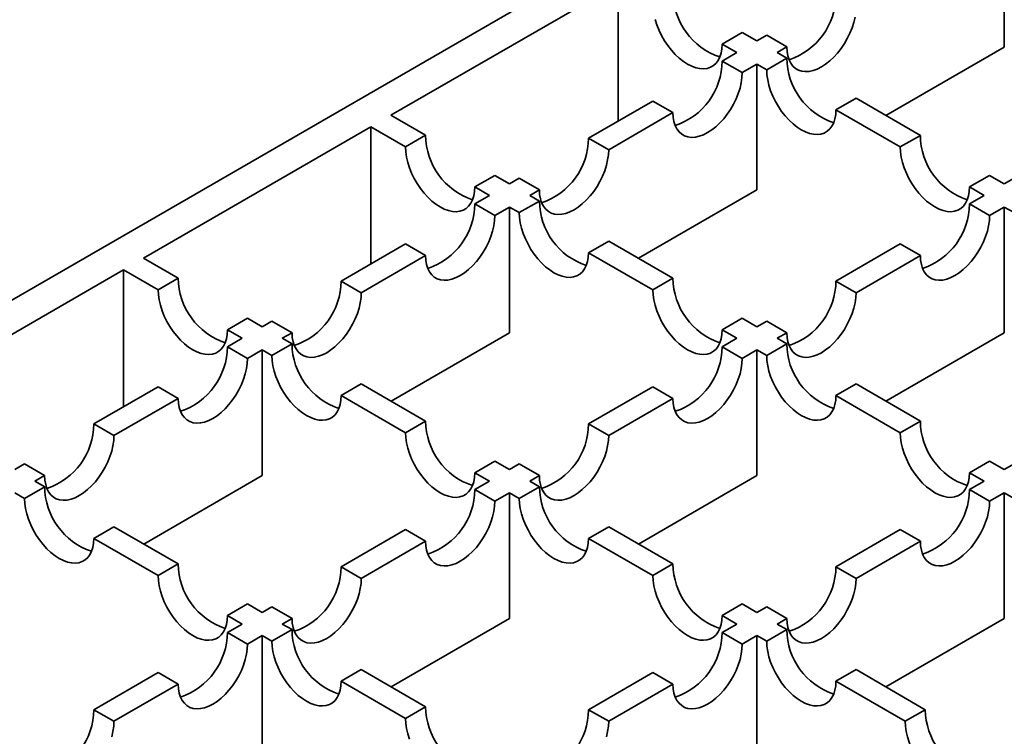
# Model space of a CAD drawing. Units: inches. Extents: x 0.1 to 8.4, y 0.1 to 10.9.
# Drawn here: x 6.9 to 7.1, y 8.8 to 8.9 of the extents above; entities that cross this region are included whole.
import ezdxf

# ---------------------------------------------------------------- set-up
doc = ezdxf.new("R2010")
doc.units = ezdxf.units.IN
doc.header["$MEASUREMENT"] = 0

msp = doc.modelspace()

# ---------------------------------------------------------------- linework, layer by layer
at = {"color": 7, "linetype": 'Continuous', "lineweight": 35}
for p, q in [((7.933786116120405, 9.439845912643898), (6.193861538872129, 8.43540883424284)), ((7.069913753483393, 8.884858484627305), (7.069913753483393, 8.906959736797763)), ((7.002028635970768, 8.895927121812672), (6.962066055143497, 8.872857214957863)), ((7.002028635970768, 8.895927121812672), (7.002028635970768, 8.871852524576074)), ((7.023833414089101, 8.887421533047373), (7.020297879188819, 8.88538051219379)), ((7.023833414089101, 8.887421533047373), (7.026415634514969, 8.885930848925623)), ((7.022880099614686, 8.88388982807204), (7.020297879188819, 8.88538051219379)), ((7.026415634514969, 8.885930848925623), (7.028127636338394, 8.886919166541354)), ((7.028127636338394, 8.886919166541354), (7.031663171238677, 8.884878145687772)), ((7.020297963451402, 8.882399192594045), (7.022880099614686, 8.88388982807204)), ((7.031663171238677, 8.884878145687772), (7.029951169415253, 8.88388982807204)), ((7.029951169415253, 8.88388982807204), (7.031663086976092, 8.882901559100063)), ((7.069913753483393, 8.884858484627305), (7.049093489681887, 8.872839202172317)), ((7.020297963451402, 8.882399192594045), (7.023833498351686, 8.880358171740461)), ((7.031663086976092, 8.882901559100063), (7.02812755207581, 8.88086053824648)), ((7.026415634514969, 8.881848807218457), (7.023833498351686, 8.880358171740461)), ((7.026415634514969, 8.859747555048001), (7.026415634514969, 8.881848807218457)), ((7.02812755207581, 8.88086053824648), (7.026415634514969, 8.881848807218457)), ((6.996808931826955, 8.868839263268463), (7.008118467972702, 8.875368119514789)), ((7.008118467972702, 8.875368119514789), (7.011654002872986, 8.873327098661207)), ((7.043842582454792, 8.875870486020808), (7.040307047554509, 8.873829465167224)), ((7.043842582454792, 8.875870486020808), (7.05515211860054, 8.86934162977448)), ((7.011654002872986, 8.873327098661207), (7.000344466727238, 8.866798242414879)), ((7.051616583700257, 8.867300608920898), (7.040307047554509, 8.873829465167224)), ((6.962066055143497, 8.872857214957863), (6.968155802882847, 8.869341678418236)), ((6.958530520243214, 8.87081619410428), (6.918567939415943, 8.847746287249471)), ((6.964620267982564, 8.867300657564654), (6.958530520243214, 8.87081619410428)), ((6.958530520243214, 8.87081619410428), (6.958530520243214, 8.84674159686768)), ((6.968155802882847, 8.869341678418236), (6.964620267982564, 8.867300657564654)), ((6.996808931826955, 8.868839263268463), (7.000344466727238, 8.866798242414879)), ((7.05515211860054, 8.86934162977448), (7.051616583700257, 8.867300608920898)), ((6.980335298361546, 8.86231060533898), (6.976799763461264, 8.860269584485398)), ((6.980335298361546, 8.86231060533898), (6.982917518787415, 8.860819921217232)), ((6.982917518787415, 8.860819921217232), (6.984629436348254, 8.861808190189207)), ((6.984629436348254, 8.861808190189207), (6.988164971248539, 8.859767169335624)), ((7.06733161407924, 8.862310556695226), (7.063796079178957, 8.860269535841642)), ((7.06733161407924, 8.862310556695226), (7.069913750242524, 8.860819921217232)), ((7.069913750242524, 8.860819921217232), (7.071625752065948, 8.861808238832962)), ((6.979381983887132, 8.858778900363648), (6.976799763461264, 8.860269584485398)), ((6.988164971248539, 8.859767169335624), (6.986453053687698, 8.858778900363648)), ((7.026415634514969, 8.859747555048001), (7.005595373954333, 8.847728274463925)), ((7.06637821534224, 8.858778900363648), (7.063796079178957, 8.860269535841642)), ((6.976799763461264, 8.857288216241898), (6.979381983887132, 8.858778900363648)), ((6.988164971248539, 8.857790631391671), (6.984629436348254, 8.855749610538089)), ((6.986453053687698, 8.858778900363648), (6.988164971248539, 8.857790631391671)), ((7.063796079178957, 8.857288264885653), (7.06637821534224, 8.858778900363648)), ((6.976799763461264, 8.857288216241898), (6.980335298361546, 8.855247195388316)), ((6.982917518787415, 8.856737879510066), (6.980335298361546, 8.855247195388316)), ((6.982917518787415, 8.834636627339608), (6.982917518787415, 8.856737879510066)), ((6.984629436348254, 8.855749610538089), (6.982917518787415, 8.856737879510066)), ((7.063796079178957, 8.857288264885653), (7.06733161407924, 8.85524724403207)), ((7.069913750242524, 8.856737879510066), (7.06733161407924, 8.85524724403207)), ((7.069913750242524, 8.834636627339608), (7.069913750242524, 8.856737879510066)), ((7.071625752065948, 8.855749561894335), (7.069913750242524, 8.856737879510066)), ((7.000344466727237, 8.850759558312417), (6.996808931826955, 8.848718537458835)), ((7.000344466727237, 8.850759558312417), (7.011654002872986, 8.844230702066088)), ((6.953310725355078, 8.843728283174489), (6.964620267982564, 8.850257143162644)), ((6.964620267982564, 8.850257143162644), (6.968155802882847, 8.84821612230906)), ((7.040307047554509, 8.84372833556007), (7.051616583700257, 8.850257191806397)), ((7.051616583700257, 8.850257191806397), (7.05515211860054, 8.848216170952815)), ((6.918567939415943, 8.847746287249471), (6.924657687155293, 8.844230750709844)), ((6.968155802882847, 8.84821612230906), (6.956846260255361, 8.841687262320905)), ((7.008118467972702, 8.842189681212506), (6.996808931826955, 8.848718537458835)), ((7.05515211860054, 8.848216170952815), (7.043842582454792, 8.841687314706487)), ((6.915032410997396, 8.845705270137715), (6.875069830170125, 8.822635363282906)), ((6.921122158736747, 8.842189733598088), (6.915032410997396, 8.845705270137715)), ((6.915032410997396, 8.845705270137715), (6.915032410997396, 8.821630672901117)), ((6.924657687155293, 8.844230750709844), (6.921122158736747, 8.842189733598088)), ((7.011654002872986, 8.844230702066088), (7.008118467972702, 8.842189681212506)), ((6.953310725355078, 8.843728283174489), (6.956846260255361, 8.841687262320905)), ((7.040307047554509, 8.84372833556007), (7.043842582454792, 8.841687314706487)), ((6.936837182633993, 8.83719967763059), (6.933301654215447, 8.835158660518832)), ((6.936837182633993, 8.83719967763059), (6.939419403059861, 8.835708993508838)), ((7.023833498351686, 8.837199628986834), (7.020297963451402, 8.835158608133252)), ((7.023833498351686, 8.837199628986834), (7.026415634514969, 8.835708993508838)), ((6.939419403059861, 8.835708993508838), (6.941131229876379, 8.836697210095233)), ((6.941131229876379, 8.836697210095233), (6.944666764776661, 8.83465618924165)), ((7.026415634514969, 8.835708993508838), (7.02812755207581, 8.836697262480815)), ((7.02812755207581, 8.836697262480815), (7.031663086976092, 8.834656241627233)), ((6.93330155050765, 8.832177232406098), (6.935883874641315, 8.833667976397082)), ((6.935883874641315, 8.833667976397082), (6.933301654215447, 8.835158660518832)), ((6.944666764776661, 8.83465618924165), (6.942954937960144, 8.833667972655256)), ((6.942954937960144, 8.833667972655256), (6.944666855520984, 8.83267970368328)), ((6.982917518787415, 8.834636627339608), (6.962097258226779, 8.822617346755534)), ((7.020297879188817, 8.832177288533506), (7.022880099614686, 8.833667972655256)), ((7.022880099614686, 8.833667972655256), (7.020297963451402, 8.835158608133252)), ((7.031663086976092, 8.834656241627233), (7.029951169415251, 8.833667972655256)), ((7.029951169415251, 8.833667972655256), (7.031663171238677, 8.832679655039524)), ((7.069913750242524, 8.834636627339608), (7.049093489681887, 8.822617346755534)), ((6.93330155050765, 8.832177232406098), (6.936837085407934, 8.830136211552514)), ((6.944666855520984, 8.83267970368328), (6.941131327102438, 8.830638686571524)), ((7.020297879188817, 8.832177288533506), (7.023833414089101, 8.830136267679922)), ((7.031663171238677, 8.832679655039524), (7.028127636338394, 8.830638634185942)), ((6.939419409541597, 8.8316269555435), (6.936837085407934, 8.830136211552514)), ((6.939419409541597, 8.809525703373044), (6.939419409541597, 8.8316269555435)), ((6.941131327102438, 8.830638686571524), (6.939419409541597, 8.8316269555435)), ((7.026415634514969, 8.831626951801672), (7.023833414089101, 8.830136267679922)), ((7.026415634514969, 8.809525699631216), (7.026415634514969, 8.831626951801672)), ((7.028127636338394, 8.830638634185942), (7.026415634514969, 8.831626951801672)), ((6.90981252536494, 8.818617306822341), (6.92112205502895, 8.825146159326842)), ((6.92112205502895, 8.825146159326842), (6.924657589929233, 8.82310513847326)), ((6.956846350999684, 8.825648630604023), (6.953310822581138, 8.82360761349227)), ((6.956846350999684, 8.825648630604023), (6.968155887145431, 8.819119774357697)), ((6.996808841082633, 8.818617355466095), (7.008118383710118, 8.82514621545425)), ((7.008118383710118, 8.82514621545425), (7.011653918610401, 8.823105194600668)), ((7.043842669958246, 8.825648580089357), (7.040307135057962, 8.823607559235773)), ((7.043842669958246, 8.825648580089357), (7.055152202863124, 8.819119725713941)), ((6.924657589929233, 8.82310513847326), (6.913348060265222, 8.816576285968758)), ((6.964620358726886, 8.817078757245941), (6.953310822581138, 8.82360761349227)), ((7.011653918610401, 8.823105194600668), (7.000344375982916, 8.816576334612513)), ((7.051616667962842, 8.817078704860359), (7.040307135057962, 8.823607559235773)), ((6.90981252536494, 8.818617306822341), (6.913348060265222, 8.816576285968758)), ((6.968155887145431, 8.819119774357697), (6.964620358726886, 8.817078757245941)), ((6.996808841082633, 8.818617355466095), (7.000344375982916, 8.816576334612513)), ((7.055152202863124, 8.819119725713941), (7.051616667962842, 8.817078704860359)), ((6.895921293814044, 8.810598069542275), (6.89763302988624, 8.811586233743087)), ((6.89763302988624, 8.811586233743087), (6.901168564786523, 8.809545212889503)), ((6.980335382624132, 8.81208870127844), (6.976799854205585, 8.810047684166687)), ((6.980335382624132, 8.81208870127844), (6.982917518787414, 8.810598065800447)), ((6.982917518787414, 8.810598065800447), (6.984629345603933, 8.811586282386841)), ((6.984629345603933, 8.811586282386841), (6.988164880504216, 8.809545261533259)), ((7.067331699962258, 8.81208865169923), (7.063796165061976, 8.810047630845647)), ((7.067331699962258, 8.81208865169923), (7.069913753483392, 8.810598063929532)), ((7.069913753483392, 8.810598063929532), (7.071625671044232, 8.81158633290151)), ((6.901168564786523, 8.809545212889503), (6.899456828714326, 8.80855704868869)), ((6.939419409541597, 8.809525703373044), (6.918599148980961, 8.797506422788969)), ((6.97938199036887, 8.80855704868869), (6.976799854205585, 8.810047684166687)), ((6.988164880504216, 8.809545261533259), (6.986453053687698, 8.808557044946864)), ((7.026415634514969, 8.809525699631216), (7.005595373954333, 8.797506419047142)), ((7.066378218583108, 8.80855704307595), (7.063796165061976, 8.810047630845647)), ((6.901168746275166, 8.807568779716714), (6.897633204893146, 8.805527755121306)), ((6.899456828714326, 8.80855704868869), (6.901168746275166, 8.807568779716714)), ((6.976799666235205, 8.807066304697704), (6.97938199036887, 8.80855704868869)), ((6.988165055511122, 8.807568727331134), (6.984629527092576, 8.805527710219376)), ((6.986453053687698, 8.808557044946864), (6.988165055511122, 8.807568727331134)), ((7.063795998157241, 8.8070663589542), (7.066378218583108, 8.80855704307595)), ((6.897633204893146, 8.805527755121306), (6.895921287332306, 8.80651602409328)), ((6.976799666235205, 8.807066304697704), (6.980335201135487, 8.805025283844122)), ((6.982917525269152, 8.806516027835109), (6.980335201135487, 8.805025283844122)), ((6.982917525269152, 8.78441477566465), (6.982917525269152, 8.806516027835109)), ((6.984629527092576, 8.805527710219376), (6.982917525269152, 8.806516027835109)), ((7.063795998157241, 8.8070663589542), (7.06733153143709, 8.805025339036074)), ((7.069913751862957, 8.806516023157824), (7.06733153143709, 8.805025339036074)), ((7.069913751862957, 8.784414770987366), (7.069913751862957, 8.806516023157824)), ((7.071625841189835, 8.805527655027424), (7.069913751862957, 8.806516023157824)), ((6.913348241753867, 8.80053770663746), (6.909812700371846, 8.79849668204205)), ((6.913348241753867, 8.80053770663746), (6.924657777899615, 8.794008850391132)), ((7.000344554230691, 8.800537652380964), (6.996809025812145, 8.79849663526921)), ((7.000344554230691, 8.800537652380964), (7.01165408713557, 8.794008798005551)), ((6.953310641092494, 8.79350637911395), (6.964620170756505, 8.80003523161845)), ((6.964620170756505, 8.80003523161845), (6.968155705656788, 8.797994210764868)), ((7.040306960051056, 8.79350642588679), (7.051616502678541, 8.800035285874944)), ((7.051616502678541, 8.800035285874944), (7.05515203595839, 8.797994265956818)), ((6.921122236517594, 8.791967825795723), (6.909812700371846, 8.79849668204205)), ((6.968155705656788, 8.797994210764868), (6.956846175992776, 8.791465358260366)), ((7.008118558717025, 8.791967780893794), (6.996809025812145, 8.79849663526921)), ((7.05515203595839, 8.797994265956818), (7.043842493330905, 8.791465405968664)), ((6.924657777899615, 8.794008850391132), (6.921122236517594, 8.791967825795723)), ((7.01165408713557, 8.794008798005551), (7.008118558717025, 8.791967780893794)), ((6.953310641092494, 8.79350637911395), (6.956846175992776, 8.791465358260366)), ((7.040306960051056, 8.79350642588679), (7.043842493330905, 8.791465405968664)), ((6.936837273378314, 8.786977777311877), (6.933301731996294, 8.784936752716467)), ((6.936837273378314, 8.786977777311877), (6.939419409541597, 8.785487141833881)), ((7.023833584234705, 8.786977723990839), (7.020298055816159, 8.784936706879083)), ((7.023833584234705, 8.786977723990839), (7.026415637755838, 8.785487136221143)), ((6.939419409541597, 8.785487141833881), (6.941131145613793, 8.786475306034694)), ((6.941131145613793, 8.786475306034694), (6.944666680514076, 8.784434285181112)), ((7.026415637755838, 8.785487136221143), (7.028127464572355, 8.786475352807535)), ((7.028127464572355, 8.786475352807535), (7.031662997852204, 8.78443433288941)), ((6.933301466245065, 8.781955328345559), (6.935883868159577, 8.783446117238471)), ((6.935883868159577, 8.783446117238471), (6.933301731996294, 8.784936752716467)), ((6.944666680514076, 8.784434285181112), (6.942954944441881, 8.7834461209803)), ((6.942954944441881, 8.7834461209803), (6.944666946265305, 8.782457803364569)), ((6.982917525269152, 8.78441477566465), (6.962097264708516, 8.772395495080577)), ((7.020297785203627, 8.781955375118399), (7.022880109337292, 8.783446119109385)), ((7.022880109337292, 8.783446119109385), (7.020298055816159, 8.784936706879083)), ((7.031662997852204, 8.78443433288941), (7.029951171035687, 8.783446116303015)), ((7.029951171035687, 8.783446116303015), (7.031663260362564, 8.782457748172616)), ((7.069913751862957, 8.784414770987366), (7.049093491302322, 8.772395490403293)), ((6.933301466245065, 8.781955328345559), (6.936837001145348, 8.779914307491975)), ((6.944666946265305, 8.782457803364569), (6.941131404883285, 8.780416778769158)), ((7.020297785203627, 8.781955375118399), (7.023833318483476, 8.779914355200273)), ((7.031663260362564, 8.782457748172616), (7.028127731944019, 8.78041673106086)), ((6.939419403059861, 8.781405096384889), (6.936837001145348, 8.779914307491975)), ((6.939419403059861, 8.759303844214433), (6.939419403059861, 8.781405096384889)), ((6.941131404883285, 8.780416778769158), (6.939419403059861, 8.781405096384889)), ((7.026415642617141, 8.781405099191259), (7.023833318483476, 8.779914355200273)), ((7.026415642617141, 8.759303847020803), (7.026415642617141, 8.781405099191259)), ((7.028127731944019, 8.78041673106086), (7.026415642617141, 8.781405099191259)), ((6.909812441102355, 8.768395402761803), (6.921121970766365, 8.774924255266303)), ((6.921121970766365, 8.774924255266303), (6.924657505666649, 8.77288323441272)), ((6.956846444984874, 8.775426728414399), (6.953310903602854, 8.77338570381899)), ((6.956846444984874, 8.775426728414399), (6.968155977889753, 8.768897874038986)), ((6.996808760060916, 8.768395449534644), (7.008118289724927, 8.774924302039144)), ((7.008118289724927, 8.774924302039144), (7.011653823004776, 8.772883282121018)), ((7.043842756651482, 8.775426674625633), (7.040307228232935, 8.773385657513876)), ((7.043842756651482, 8.775426674625633), (7.056022253750616, 8.768395600610921)), ((6.924657505666649, 8.77288323441272), (6.913347976002638, 8.76635438190822)), ((6.964620436507732, 8.766856849443576), (6.953310903602854, 8.77338570381899)), ((7.011653823004776, 8.772883282121018), (7.000344293340765, 8.766354429616518)), ((7.052486725332069, 8.766354583499165), (7.040307228232935, 8.773385657513876)), ((6.909812441102355, 8.768395402761803), (6.913347976002638, 8.76635438190822)), ((6.968155977889753, 8.768897874038986), (6.964620436507732, 8.766856849443576)), ((6.996808760060916, 8.768395449534644), (7.000344293340765, 8.766354429616518)), ((7.056022253750616, 8.768395600610921), (7.052486725332069, 8.766354583499165))]:
    msp.add_line(p, q, dxfattribs=at)
at = {"color": 7, "linetype": 'Continuous', "lineweight": 35, "flags": 128}
for points in [[(7.008514106734737, 8.88968948078855), (7.008815922349597, 8.888740870713741), (7.009196361437703, 8.887794527745749), (7.009649888595415, 8.886864244345057), (7.01016987948723, 8.885963592300191), (7.010748750480526, 8.885105705912506), (7.011378075316836, 8.8843030869327), (7.012048675856166, 8.883567438966548), (7.012750751711743, 8.88290950281991), (7.01347408766561, 8.882338859104717), (7.014208131449468, 8.88186383187856), (7.014942162269851, 8.881491357675262), (7.015665498223719, 8.881226855474702), (7.016367587042771, 8.881074184608932), (7.017038174618626, 8.881035581156594), (7.017667499454936, 8.881111597146576), (7.018246370448232, 8.881301133311634), (7.018766374303521, 8.881601409168365), (7.019219888497759, 8.882008068742222), (7.019600327585865, 8.882515166088695), (7.019902143200724, 8.883115307271954), (7.020120914797509, 8.883799752003881), (7.020253479288427, 8.884558503650103), (7.020297879188819, 8.88538051219379)], [(7.031663171238677, 8.884878145687772), (7.031707577620804, 8.884056140885912), (7.031840129148248, 8.883297381756034), (7.032058907226771, 8.882612940765936), (7.032360716359893, 8.882012795840849), (7.032741155447999, 8.881505698494376), (7.033194682605711, 8.881099046404174), (7.033714673497526, 8.880798763063789), (7.03429355097256, 8.880609230640557), (7.03492287580887, 8.880533214650576), (7.035593469866462, 8.880571821844741), (7.036295552203777, 8.880724488968683), (7.037018881675906, 8.880988987427417), (7.037752918978027, 8.88136146537254), (7.038486962761885, 8.881836492598698), (7.039210292234015, 8.882407132572064), (7.03991237457133, 8.88306507246053), (7.040582968628922, 8.883800716684856), (7.041212293465231, 8.884603335664663), (7.041791170940265, 8.885461225794172), (7.042311165072949, 8.886361879709952), (7.042764685748923, 8.887292159368817), (7.04314512483703, 8.88823850233681), (7.043446933970151, 8.889187108669791), (7.043665712048674, 8.890124145452699)], [(7.011654002872986, 8.873327098661207), (7.011698402773376, 8.87250509011752), (7.011830954300819, 8.871746330987643), (7.012049732379343, 8.871061889997545), (7.012351541512466, 8.870461745072456), (7.012731980600571, 8.869954647725985), (7.013185507758283, 8.86954799563578), (7.013705498650098, 8.869247712295397), (7.014284376125132, 8.869058179872166), (7.014913700961441, 8.868982163882185), (7.015584295019033, 8.86902077107635), (7.016286377356349, 8.869173438200292), (7.017009713310214, 8.869437940400852), (7.017743750612335, 8.869810418345978), (7.018477787914457, 8.870285441830307), (7.019201117386586, 8.870856081803673), (7.019903199723902, 8.871514021692139), (7.020573793781494, 8.872249665916463), (7.021203118617803, 8.87305228489627), (7.021781996092836, 8.873910175025781), (7.02230199346639, 8.874810830812475), (7.022755514142363, 8.875741110471338), (7.023135953230469, 8.876687453439331), (7.023437762363592, 8.877636059772312), (7.023656540442115, 8.878573096555222), (7.023789098451295, 8.879484900162948), (7.023833498351686, 8.880358171740461)], [(7.02812755207581, 8.88086053824648), (7.0281719519762, 8.879987266668968), (7.02830450998538, 8.87907546306124), (7.028523288063903, 8.878138426278332), (7.028825097197025, 8.87718981994535), (7.029205536285132, 8.876243476977358), (7.029659056961106, 8.875313197318494), (7.030179047852921, 8.874412545273628), (7.030757925327955, 8.873554655144115), (7.031387250164264, 8.872752036164309), (7.032057844221856, 8.872016391939985), (7.032759926559172, 8.871358452051519), (7.033483262513037, 8.870787808336324), (7.034217299815158, 8.870312784851995), (7.03495133711728, 8.869940306906871), (7.035674673071147, 8.86967580470631), (7.036376755408461, 8.86952313758237), (7.037047349466055, 8.869484530388203), (7.037676674302364, 8.869560546378185), (7.038255551777397, 8.869750078801417), (7.038775542669213, 8.8700503621418), (7.039229063345187, 8.870457017973829), (7.039609502433292, 8.870964115320303), (7.039911311566415, 8.87156426024539), (7.040130089644938, 8.872248701235488), (7.040262647654118, 8.87300745662354), (7.040307047554509, 8.873829465167224)], [(6.964620267982564, 8.867300657564654), (6.964664667882954, 8.866427385987139), (6.964797219410397, 8.865515586121239), (6.965015991007184, 8.864578553080158), (6.965317806622044, 8.863629943005352), (6.965698245710149, 8.862683600037357), (6.96615177286786, 8.861753316636666), (6.966671763759676, 8.8608526645918), (6.967250634752972, 8.859994778204115), (6.967879959589282, 8.85919215922431), (6.968550560128611, 8.858456511258158), (6.969252635984189, 8.857798575111518), (6.969975971938055, 8.857227931396324), (6.970710015721913, 8.856752904170168), (6.971444046542298, 8.85638042996687), (6.972167382496163, 8.85611592776631), (6.972869471315216, 8.85596325690054), (6.973540058891071, 8.855924653448202), (6.97416938372738, 8.856000669438185), (6.974748254720677, 8.856190205603244), (6.975268258575968, 8.856490481459973), (6.975721772770205, 8.85689714103383), (6.97610221185831, 8.857404238380303), (6.976404027473169, 8.858004379563562), (6.976622799069955, 8.858688824295488), (6.976755363560873, 8.859447575941712), (6.976799763461264, 8.860269584485398)], [(6.988164971248539, 8.859767169335624), (6.988209371148929, 8.858945160791938), (6.98834192915811, 8.858186405403888), (6.988560707236632, 8.857501964413789), (6.988862516369754, 8.856901819488701), (6.989242955457859, 8.856394722142229), (6.989696476133835, 8.855988066310198), (6.99021646702565, 8.855687782969815), (6.990795344500683, 8.855498250546583), (6.991424669336993, 8.8554222345566), (6.992095263394585, 8.855460841750768), (6.992797345731899, 8.85561350887471), (6.993520681685767, 8.85587801107527), (6.994254718987888, 8.856250489020395), (6.994988756290009, 8.856725512504724), (6.995712092243876, 8.857296156219917), (6.99641417458119, 8.857954096108385), (6.997084768638782, 8.858689740332709), (6.997714093475093, 8.859492359312513), (6.998292970950126, 8.860350249442027), (6.99881296184194, 8.861250901486892), (6.999266482517916, 8.862181181145756), (6.999646921606021, 8.86312752411375), (6.999948730739144, 8.86407613044673), (7.000167508817667, 8.86501316722964), (7.000300066826847, 8.865924970837366), (7.000344466727238, 8.866798242414879)], [(7.051616583700257, 8.867300608920898), (7.051660983600647, 8.866427337343385), (7.05179353512809, 8.865515537477485), (7.052012313206614, 8.864578500694575), (7.052314122339737, 8.863629894361596), (7.052694561427842, 8.862683551393602), (7.053148088585553, 8.861753267992912), (7.053668079477369, 8.860852615948046), (7.054246956952403, 8.859994725818533), (7.054876281788712, 8.859192106838726), (7.055546875846305, 8.858456462614402), (7.05624895818362, 8.857798522725936), (7.056972294137486, 8.857227879010741), (7.057706331439607, 8.856752855526414), (7.058440368741728, 8.856380377581289), (7.059163698213857, 8.856115879122555), (7.059865780551172, 8.855963211998615), (7.060536374608764, 8.855924604804446), (7.061165699445073, 8.85600062079443), (7.061744576920107, 8.85619015321766), (7.062264574293661, 8.856490432816218), (7.062718094969635, 8.856897088648248), (7.063098534057741, 8.85740418599472), (7.063400343190863, 8.858004330919808), (7.063619121269386, 8.858688771909906), (7.063751679278567, 8.859447527297958), (7.063796079178957, 8.860269535841642)], [(6.968155802882847, 8.84821612230906), (6.968200202783238, 8.847394113765374), (6.968332754310681, 8.846635354635495), (6.968551525907467, 8.845950909903571), (6.968853341522326, 8.84535076872031), (6.969233780610431, 8.844843671373837), (6.969687307768143, 8.844437019283635), (6.970207298659958, 8.844136735943252), (6.970786169653255, 8.843947199778192), (6.971415494489565, 8.84387118378821), (6.972086095028895, 8.843909794724205), (6.972788170884472, 8.844062458106318), (6.973511506838338, 8.844326960306878), (6.974245550622197, 8.84469944199383), (6.974979581442581, 8.845174461736331), (6.975702917396448, 8.845745105451526), (6.9764050062155, 8.84640304908182), (6.977075593791354, 8.847138689564316), (6.977704918627664, 8.847941308544122), (6.978283789620961, 8.848799194931807), (6.97880379347625, 8.84969985446033), (6.979257307670488, 8.850630130377365), (6.979637746758593, 8.851576473345357), (6.979939562373453, 8.852525083420165), (6.980158333970238, 8.853462116461248), (6.980290898461156, 8.854373923810801), (6.980335298361546, 8.855247195388316)], [(6.984629436348254, 8.855749610538089), (6.984673836248646, 8.854876338960576), (6.984806394257826, 8.853964535352848), (6.985025172336349, 8.853027498569938), (6.985326981469471, 8.852078892236959), (6.985707420557577, 8.851132549268964), (6.986160941233551, 8.850202269610103), (6.986680932125366, 8.849301617565235), (6.9872598096004, 8.848443727435724), (6.98788913443671, 8.847641108455917), (6.988559728494303, 8.846905464231593), (6.989261810831617, 8.846247524343125), (6.989985146785484, 8.845676880627932), (6.990719184087605, 8.845201857143605), (6.991453221389727, 8.84482937919848), (6.992176557343592, 8.84456487699792), (6.992878639680908, 8.844412209873978), (6.993549233738499, 8.844373602679811), (6.994178558574809, 8.844449618669794), (6.994757436049843, 8.844639151093025), (6.995277426941658, 8.844939434433408), (6.995730947617632, 8.845346090265439), (6.996111386705739, 8.845853187611912), (6.99641319583886, 8.846453332536997), (6.996631973917383, 8.847137773527097), (6.996764531926565, 8.847896528915147), (6.996808931826955, 8.848718537458835)], [(7.05515211860054, 8.848216170952815), (7.055196518500931, 8.847394162409127), (7.055329070028375, 8.846635403279251), (7.055547848106897, 8.845950962289152), (7.055849657240019, 8.845350817364064), (7.056230096328124, 8.844843720017591), (7.056683623485837, 8.844437067927391), (7.057203614377651, 8.844136784587006), (7.057782491852685, 8.843947252163774), (7.058411816688996, 8.843871236173792), (7.059082410746588, 8.843909843367959), (7.059784493083902, 8.8440625104919), (7.060507829037769, 8.84432701269246), (7.06124186633989, 8.844699490637586), (7.061975903642011, 8.845174514121915), (7.062699233114141, 8.84574515409528), (7.063401315451455, 8.846403093983747), (7.064071909509047, 8.847138738208072), (7.064701234345358, 8.847941357187878), (7.065280111820392, 8.84879924731739), (7.065800109193943, 8.849699903104083), (7.066253629869919, 8.850630182762947), (7.066634068958024, 8.851576525730941), (7.066935878091146, 8.85252513206392), (7.067154656169668, 8.853462168846828), (7.067287214178849, 8.854373972454557), (7.06733161407924, 8.85524724403207)], [(6.921122158736747, 8.842189733598088), (6.921166558637137, 8.841316462020576), (6.92129911016458, 8.840404662154675), (6.921517881761367, 8.839467629113594), (6.921819697376226, 8.838519019038786), (6.922200136464332, 8.837572676070792), (6.922653663622044, 8.836642392670102), (6.923173654513858, 8.835741740625235), (6.923752525507155, 8.834883854237551), (6.924381850343465, 8.834081235257745), (6.925052450882794, 8.833345587291593), (6.925754526738372, 8.832687651144953), (6.926477862692238, 8.83211700742976), (6.927211906476097, 8.831641980203603), (6.927945937296481, 8.831269506000305), (6.928669273250347, 8.831005003799746), (6.929371362069399, 8.830852332933976), (6.930041949645254, 8.830813729481637), (6.930671274481563, 8.83088974547162), (6.93125014547486, 8.83107928163668), (6.93177014933015, 8.831379557493408), (6.932223663524387, 8.831786217067265), (6.932604102612493, 8.832293314413738), (6.932905918227353, 8.832893455596999), (6.933124689824138, 8.833577900328923), (6.933257254315055, 8.834336651975146), (6.933301654215447, 8.835158660518832)], [(7.008118467972702, 8.842189681212506), (7.008162867873094, 8.841316409634993), (7.008295419400537, 8.840404609769093), (7.00851419747906, 8.839467572986184), (7.008816006612181, 8.838518966653204), (7.009196445700287, 8.83757262368521), (7.009649972858, 8.83664234028452), (7.010169963749815, 8.835741688239652), (7.010748841224848, 8.834883798110141), (7.011378166061158, 8.834081179130337), (7.01204876011875, 8.83334553490601), (7.012750842456065, 8.832687595017545), (7.013474178409932, 8.83211695130235), (7.014208215712053, 8.831641927818021), (7.014942253014175, 8.831269449872895), (7.015665582486303, 8.831004951414164), (7.016367664823617, 8.830852284290222), (7.01703825888121, 8.830813677096057), (7.01766758371752, 8.830889693086037), (7.018246461192553, 8.831079225509269), (7.018766458566105, 8.831379505107826), (7.019219979242081, 8.831786160939856), (7.019600418330186, 8.83229325828633), (7.019902227463308, 8.832893403211415), (7.020121005541831, 8.833577844201514), (7.020253563551012, 8.834336599589564), (7.020297963451402, 8.835158608133252)], [(6.944666764776661, 8.83465618924165), (6.944711164677052, 8.833834180697965), (6.94484372916797, 8.83307542905174), (6.945062500764755, 8.832390984319815), (6.945364316379615, 8.831790843136554), (6.945744755467721, 8.831283745790083), (6.946198269661958, 8.830877086216224), (6.946718260553774, 8.830576802875841), (6.947297144510545, 8.830387274194438), (6.947926469346854, 8.830311258204455), (6.94859705692271, 8.830349861656794), (6.949299145741761, 8.830502532522562), (6.950022481695628, 8.830767034723122), (6.950756512516012, 8.831139508926421), (6.95149055629987, 8.831614536152577), (6.952213892253736, 8.83218517986777), (6.952915968109314, 8.832843116014411), (6.953586568648644, 8.833578763980562), (6.954215893484953, 8.834381382960368), (6.954794764478249, 8.835239269348053), (6.955314755370065, 8.836139921392919), (6.955768282527776, 8.837070204793608), (6.956148721615883, 8.838016547761603), (6.956450524267267, 8.838965150352756), (6.956669308827528, 8.839902190877492), (6.956801860354971, 8.840813990743392), (6.956846260255361, 8.841687262320905)], [(7.031663086976092, 8.834656241627233), (7.031707486876483, 8.833834233083545), (7.031840044885663, 8.833075477695495), (7.032058822964187, 8.832391036705397), (7.032360632097308, 8.83179089178031), (7.032741071185415, 8.831283794433837), (7.033194591861388, 8.830877138601808), (7.033714582753204, 8.830576855261423), (7.034293460228238, 8.830387322838192), (7.034922785064547, 8.830311306848209), (7.03559337912214, 8.830349914042376), (7.036295461459455, 8.830502581166318), (7.037018797413321, 8.830767083366878), (7.037752834715443, 8.831139561312003), (7.038486872017563, 8.831614584796332), (7.03921020797143, 8.832185228511525), (7.039912290308745, 8.832843168399991), (7.040582884366337, 8.833578812624317), (7.041212209202646, 8.834381431604124), (7.04179108667768, 8.835239321733633), (7.042311077569495, 8.8361399737785), (7.04276459824547, 8.837070253437364), (7.043145037333576, 8.838016596405359), (7.043446846466698, 8.838965202738338), (7.043665624545221, 8.839902239521246), (7.043798182554402, 8.840814043128974), (7.043842582454792, 8.841687314706487)], [(6.924657589929233, 8.82310513847326), (6.924701989829624, 8.822283129929572), (6.924834554320541, 8.82152437828335), (6.925053325917328, 8.820839933551422), (6.925355141532187, 8.820239792368163), (6.925735580620293, 8.819732695021692), (6.92618909481453, 8.819326035447833), (6.92670909866982, 8.819025759591105), (6.927287969663116, 8.818836223426047), (6.927917294499426, 8.818760207436064), (6.928587895038755, 8.818798818372057), (6.929289970894333, 8.818951481754171), (6.930013306848199, 8.81921598395473), (6.930747337668583, 8.81958845815803), (6.931481381452441, 8.820063485384185), (6.932204717406308, 8.820634129099378), (6.932906793261886, 8.821292065246018), (6.933577393801215, 8.82202771321217), (6.934206718637524, 8.822830332191977), (6.934785589630821, 8.82368821857966), (6.935305580522636, 8.824588870624527), (6.935759107680348, 8.825519154025217), (6.936139546768454, 8.826465496993212), (6.936441362383314, 8.82741410706802), (6.936660133980099, 8.8283511401091), (6.936792685507543, 8.829262939975001), (6.936837085407934, 8.830136211552514)], [(6.941131327102438, 8.830638686571524), (6.941175727002829, 8.82976541499401), (6.941308285012009, 8.828853611386284), (6.941527063090532, 8.827916574603375), (6.941828872223653, 8.826967968270395), (6.94220931131176, 8.826021625302399), (6.942662831987734, 8.825091345643537), (6.94318282287955, 8.82419069359867), (6.943761700354584, 8.823332803469158), (6.944391025190892, 8.822530184489354), (6.945061619248486, 8.821794540265028), (6.9457637015858, 8.821136600376562), (6.946487037539667, 8.820565956661367), (6.947221074841788, 8.82009093317704), (6.947955112143909, 8.819718455231914), (6.948678448097775, 8.819453953031354), (6.94938053043509, 8.819301285907413), (6.950051124492683, 8.819262678713246), (6.950680449328992, 8.819338694703228), (6.951259326804026, 8.81952822712646), (6.951779317695841, 8.819828510466843), (6.952232838371815, 8.820235166298874), (6.952613277459922, 8.820742263645347), (6.952915086593043, 8.821342408570432), (6.953133864671567, 8.822026849560531), (6.953266422680747, 8.822785604948582), (6.953310822581138, 8.82360761349227)], [(7.011653918610401, 8.823105194600668), (7.011698318510791, 8.822283186056982), (7.011830870038235, 8.821524426927104), (7.012049641635021, 8.820839982195178), (7.01235145724988, 8.820239841011919), (7.012731896337986, 8.819732743665446), (7.013185423495698, 8.819326091575244), (7.013705414387513, 8.819025808234858), (7.01428428538081, 8.8188362720698), (7.014913610217119, 8.818760256079818), (7.015584210756448, 8.818798867015811), (7.016286286612026, 8.818951530397927), (7.017009622565893, 8.819216032598487), (7.017743666349751, 8.819588514285439), (7.018477697170136, 8.820063534027941), (7.019201033124001, 8.820634177743134), (7.019903121943053, 8.821292121373427), (7.020573709518908, 8.822027761855926), (7.021203034355218, 8.822830380835732), (7.021781905348514, 8.823688267223416), (7.022301909203804, 8.824588926751936), (7.022755423398041, 8.825519202668973), (7.023135862486147, 8.826465545636967), (7.023437678101007, 8.827414155711773), (7.023656449697793, 8.828351188752855), (7.02378901418871, 8.829262996102411), (7.023833414089101, 8.830136267679922)], [(7.028127636338394, 8.830638634185942), (7.028172042720522, 8.8297653588666), (7.028304594247966, 8.828853559000702), (7.028523372326488, 8.827916522217793), (7.02882518145961, 8.826967915884811), (7.029205620547716, 8.826021572916819), (7.029659147705427, 8.825091289516129), (7.030179138597243, 8.824190637471261), (7.030758016072276, 8.82333274734175), (7.031387340908585, 8.822530128361944), (7.032057934966179, 8.821794484137618), (7.032760017303493, 8.821136544249152), (7.033483346775622, 8.820565904275787), (7.034217384077744, 8.820090880791456), (7.034951427861602, 8.819718399104504), (7.035674757333732, 8.81945390064577), (7.036376839671046, 8.81930123352183), (7.037047433728638, 8.819262626327665), (7.037676758564949, 8.819338642317646), (7.038255636039981, 8.819528174740878), (7.038775630172665, 8.819828456210349), (7.039229150848641, 8.820235112042377), (7.039609589936746, 8.82074220938885), (7.039911399069868, 8.821342354313938), (7.040130177148391, 8.822026795304037), (7.040262735157572, 8.822785550692087), (7.040307135057962, 8.823607559235773)], [(6.901168564786523, 8.809545212889503), (6.901212964686913, 8.808723204345817), (6.901345516214356, 8.807964445215939), (6.901564300774617, 8.807280007967668), (6.901866103426002, 8.806679859300754), (6.902246555477581, 8.806172769437936), (6.90270006967182, 8.805766109864079), (6.903220060563634, 8.805465826523696), (6.903798944520406, 8.80527629784229), (6.904428269356715, 8.805200281852308), (6.90509885693257, 8.805238885304647), (6.905800945751621, 8.805391556170417), (6.906524281705488, 8.805656058370976), (6.907258312525872, 8.806028532574274), (6.907992356309731, 8.806503559800431), (6.908715692263598, 8.807074203515624), (6.909417768119175, 8.807732139662262), (6.91008835569503, 8.808467780144762), (6.910717680531339, 8.809270399124566), (6.911296564488111, 8.810128292995905), (6.911816555379926, 8.811028945040771), (6.912270082537638, 8.811959228441463), (6.912650521625744, 8.812905571409456), (6.912952324277128, 8.813854174000609), (6.913171108837389, 8.814791214525346), (6.913303660364831, 8.815703014391245), (6.913348060265222, 8.816576285968758)], [(6.964620358726886, 8.817078757245941), (6.964664758627277, 8.816205485668428), (6.96479731015472, 8.815293685802528), (6.965016088233243, 8.814356649019619), (6.965317897366365, 8.813408042686639), (6.96569833645447, 8.812461699718645), (6.966151863612182, 8.811531416317955), (6.966671854503997, 8.810630764273087), (6.967250731979031, 8.809772874143578), (6.96788005681534, 8.808970255163771), (6.968550650872934, 8.808234610939445), (6.969252733210248, 8.80757667105098), (6.969976069164114, 8.807006027335785), (6.970710106466236, 8.806531003851457), (6.971444143768357, 8.806158525906332), (6.972167473240487, 8.805894027447598), (6.972869555577801, 8.805741360323657), (6.973540149635393, 8.805702753129491), (6.974169474471703, 8.805778769119474), (6.974748351946736, 8.805968301542705), (6.975268349320289, 8.806268581141262), (6.975721869996263, 8.806675236973291), (6.97610230908437, 8.807182334319764), (6.976404118217491, 8.807782479244851), (6.976622896296014, 8.808466920234949), (6.976755454305195, 8.809225675622999), (6.976799854205585, 8.810047684166687)], [(6.988164880504216, 8.809545261533259), (6.988209280404606, 8.808723252989571), (6.988341844895524, 8.80796450134335), (6.98856061649231, 8.807280056611424), (6.98886243210717, 8.806679915428163), (6.989242871195275, 8.80617281808169), (6.989696385389513, 8.805766158507835), (6.990216376281327, 8.80546587516745), (6.990795260238099, 8.805276346486044), (6.991424585074409, 8.805200330496064), (6.992095172650264, 8.805238933948402), (6.992797261469315, 8.80539160481417), (6.993520597423181, 8.80565610701473), (6.994254628243565, 8.806028581218028), (6.994988672027424, 8.806503608444185), (6.995712007981291, 8.807074252159378), (6.996414083836868, 8.807732188306018), (6.997084684376198, 8.80846783627217), (6.997714009212507, 8.809270455251976), (6.998292880205804, 8.81012834163966), (6.998812871097619, 8.811028993684527), (6.999266398255331, 8.811959277085217), (6.999646837343437, 8.812905620053211), (6.999948639994821, 8.813854222644364), (7.000167424555082, 8.8147912631691), (7.000299976082526, 8.815703063035), (7.000344375982916, 8.816576334612513)], [(7.051616667962842, 8.817078704860359), (7.051661067863232, 8.816205433282846), (7.051793625872413, 8.81529362967512), (7.052012403950936, 8.81435659289221), (7.052314213084058, 8.813407986559229), (7.052694652172163, 8.812461643591236), (7.053148172848139, 8.811531363932373), (7.053668166980822, 8.810630710016593), (7.054247044455855, 8.809772819887081), (7.054876369292166, 8.808970200907275), (7.055546960108889, 8.808234558553863), (7.056249042446204, 8.807576618665397), (7.05697237840007, 8.807005974950204), (7.057706415702191, 8.806530951465875), (7.058440453004312, 8.80615847352075), (7.05916378895818, 8.80589397132019), (7.059865871295494, 8.805741304196248), (7.060536462112218, 8.805702698872995), (7.061165786948528, 8.805778714862978), (7.06174466766443, 8.805968245415295), (7.062264658556244, 8.806268528755679), (7.062718180852653, 8.806675183652253), (7.06309861994076, 8.807182280998726), (7.063400429073882, 8.807782425923811), (7.063619207152405, 8.80846686691391), (7.063751763541151, 8.809225623237419), (7.063796165061976, 8.810047630845647)], [(6.897633204893146, 8.805527755121306), (6.897677604793537, 8.804654483543791), (6.897810162802718, 8.803742679936065), (6.898028940881241, 8.802805643153155), (6.898330750014362, 8.801857036820175), (6.898711189102468, 8.800910693852181), (6.899164709778443, 8.79998041419332), (6.899684700670258, 8.799079762148452), (6.900263578145292, 8.79822187201894), (6.900892902981601, 8.797419253039134), (6.901563497039193, 8.796683608814808), (6.902265579376508, 8.796025668926342), (6.902988915330375, 8.79545502521115), (6.903722952632496, 8.79498000172682), (6.904456989934618, 8.794607523781695), (6.905180325888484, 8.794343021581135), (6.905882408225798, 8.794190354457195), (6.90655300228339, 8.794151747263028), (6.907182327119701, 8.79422776325301), (6.907761204594735, 8.79441729567624), (6.908281195486549, 8.794717579016625), (6.908734716162524, 8.795124234848654), (6.909115155250629, 8.795631332195127), (6.909416964383752, 8.796231477120214), (6.909635742462275, 8.796915918110313), (6.909768300471455, 8.797674673498364), (6.909812700371846, 8.79849668204205)], [(6.968155705656788, 8.797994210764868), (6.968200105557179, 8.79717220222118), (6.968332670048096, 8.796413450574958), (6.968551441644881, 8.795729005843032), (6.968853257259741, 8.795128864659771), (6.969233696347846, 8.794621767313298), (6.969687210542084, 8.794215107739442), (6.970207214397373, 8.793914831882713), (6.970786085390671, 8.793725295717653), (6.97141541022698, 8.793649279727672), (6.97208601076631, 8.793687890663666), (6.972788086621887, 8.79384055404578), (6.973511422575753, 8.79410505624634), (6.974245453396138, 8.794477530449637), (6.974979497179996, 8.794952557675794), (6.975702833133862, 8.795523201390987), (6.976404908989441, 8.796181137537626), (6.977075509528769, 8.796916785503777), (6.977704834365079, 8.797719404483583), (6.978283705358375, 8.798577290871268), (6.978803696250191, 8.799477942916136), (6.979257223407902, 8.800408226316826), (6.979637662496008, 8.80135456928482), (6.979939478110867, 8.802303179359626), (6.980158249707654, 8.80324021240071), (6.980290801235097, 8.80415201226661), (6.980335201135487, 8.805025283844122)], [(6.984629527092576, 8.805527710219376), (6.984673933474704, 8.804654434900037), (6.984806485002148, 8.803742635034137), (6.98502526308067, 8.802805598251227), (6.985327072213793, 8.801856991918248), (6.985707511301898, 8.800910648950254), (6.986161038459611, 8.799980365549564), (6.986681029351425, 8.799079713504696), (6.987259906826459, 8.798221823375185), (6.987889231662769, 8.797419204395379), (6.988559825720362, 8.796683560171054), (6.989261908057676, 8.796025620282586), (6.989985237529805, 8.795454980309222), (6.990719274831926, 8.794979956824893), (6.991453318615784, 8.79460747513794), (6.992176648087914, 8.794342976679207), (6.992878730425229, 8.794190309555265), (6.993549324482821, 8.7941517023611), (6.994178649319131, 8.794227718351083), (6.994757526794165, 8.794417250774314), (6.995277520926848, 8.794717532243784), (6.995731041602823, 8.795124188075814), (6.996111480690929, 8.795631285422285), (6.996413289824051, 8.796231430347373), (6.996632067902574, 8.796915871337472), (6.996764625911755, 8.797674626725522), (6.996809025812145, 8.79849663526921)], [(7.05515203595839, 8.797994265956818), (7.05519643585878, 8.797172257413132), (7.055328987386224, 8.796413498283256), (7.05554775898301, 8.795729053551328), (7.055849574597869, 8.79512891236807), (7.056230013685974, 8.794621815021596), (7.056683540843687, 8.794215162931394), (7.057203531735501, 8.79391487959101), (7.057782402728797, 8.793725343425953), (7.058411727565107, 8.793649327435968), (7.059082328104437, 8.793687938371962), (7.059784403960014, 8.793840601754077), (7.060507739913882, 8.794105103954637), (7.061241783697739, 8.794477585641589), (7.061975814518124, 8.794952605384092), (7.06269915047199, 8.795523249099285), (7.063401239291042, 8.796181192729579), (7.064071826866897, 8.796916833212077), (7.064701151703207, 8.797719452191883), (7.065280022696503, 8.798577338579566), (7.065800026551793, 8.799477998108086), (7.06625354074603, 8.800408274025123), (7.066633979834136, 8.801354616993118), (7.066935795448996, 8.802303227067926), (7.06715456704578, 8.803240260109007), (7.067287131536698, 8.804152067458562), (7.06733153143709, 8.805025339036074)], [(6.921122236517594, 8.791967825795723), (6.921166636417984, 8.791094554218208), (6.921299187945428, 8.790182754352308), (6.92151796602395, 8.7892457175694), (6.921819775157073, 8.78829711123642), (6.922200214245179, 8.787350768268427), (6.922653741402891, 8.786420484867735), (6.923173732294706, 8.78551983282287), (6.92375260976974, 8.784661942693358), (6.924381934606049, 8.783859323713552), (6.925052528663641, 8.783123679489226), (6.925754611000956, 8.78246573960076), (6.926477946954823, 8.781895095885567), (6.927211984256943, 8.781420072401238), (6.927946021559065, 8.781047594456112), (6.928669351031194, 8.780783095997378), (6.92937143336851, 8.780630428873437), (6.930042027426102, 8.780591821679272), (6.930671352262411, 8.780667837669254), (6.931250229737445, 8.780857370092486), (6.931770227110998, 8.781157649691043), (6.932223747786971, 8.781564305523071), (6.932604186875079, 8.782071402869544), (6.932905996008199, 8.782671547794632), (6.933124774086723, 8.78335598878473), (6.933257332095903, 8.784114744172781), (6.933301731996294, 8.784936752716467)], [(7.008118558717025, 8.791967780893794), (7.008162958617415, 8.791094509316283), (7.008295516626596, 8.790182705708554), (7.008514294705119, 8.789245668925645), (7.008816103838241, 8.788297062592665), (7.009196542926346, 8.787350719624671), (7.009650063602321, 8.786420439965807), (7.010170057735006, 8.785519786050028), (7.010748935210039, 8.784661895920516), (7.011378260046349, 8.783859276940712), (7.012048850863072, 8.783123634587298), (7.012750933200386, 8.782465694698832), (7.013474269154253, 8.781895050983639), (7.014208306456374, 8.78142002749931), (7.014942343758496, 8.781047549554184), (7.015665679712362, 8.780783047353625), (7.016367762049676, 8.780630380229683), (7.0170383528664, 8.780591774906432), (7.01766767770271, 8.780667790896413), (7.018246558418612, 8.780857321448732), (7.018766549310427, 8.781157604789115), (7.019220071606837, 8.781564259685688), (7.019600510694943, 8.78207135703216), (7.019902319828065, 8.782671501957248), (7.020121097906587, 8.783355942947345), (7.020253654295334, 8.784114699270853), (7.020298055816159, 8.784936706879083)], [(6.944666680514076, 8.784434285181112), (6.944711080414468, 8.783612276637426), (6.944843631941911, 8.782853517507547), (6.945062416502171, 8.782169080259276), (6.945364219153555, 8.78156893159236), (6.945744671205136, 8.781061841729544), (6.946198185399374, 8.780655182155686), (6.946718176291189, 8.780354898815302), (6.947297060247959, 8.780165370133899), (6.947926385084269, 8.780089354143916), (6.948596972660124, 8.780127957596255), (6.949299061479176, 8.780280628462025), (6.950022397433044, 8.780545130662585), (6.950756428253427, 8.780917604865882), (6.951490472037285, 8.781392632092038), (6.952213807991152, 8.78196327580723), (6.952915883846729, 8.782621211953872), (6.953586471422585, 8.783356852436368), (6.954215796258894, 8.784159471416174), (6.954794680215665, 8.785017365287514), (6.955314671107479, 8.78591801733238), (6.955768198265192, 8.78684830073307), (6.956148637353298, 8.787794643701064), (6.956450440004682, 8.788743246292217), (6.956669224564942, 8.789680286816953), (6.956801776092386, 8.790592086682853), (6.956846175992776, 8.791465358260366)], [(7.031662997852204, 8.78443433288941), (7.031707397752594, 8.783612324345723), (7.031839962243513, 8.7828535726995), (7.032058733840299, 8.782169127967574), (7.032360549455158, 8.781568986784315), (7.032740988543264, 8.78106188943784), (7.033194502737501, 8.780655229863985), (7.033714493629316, 8.7803549465236), (7.034293377586087, 8.780165417842197), (7.034922702422397, 8.780089401852214), (7.035593289998252, 8.780128005304553), (7.036295378817304, 8.780280676170321), (7.03701871477117, 8.780545178370883), (7.037752745591554, 8.78091765257418), (7.038486789375413, 8.781392679800337), (7.03921012532928, 8.78196332351553), (7.039912201184856, 8.782621259662168), (7.040582801724186, 8.78335690762832), (7.041212126560496, 8.784159526608127), (7.041790997553793, 8.785017412995812), (7.042310988445608, 8.785918065040677), (7.04276451560332, 8.786848348441369), (7.043144954691425, 8.787794691409362), (7.04344675734281, 8.788743294000515), (7.043665541903071, 8.78968033452525), (7.043798093430515, 8.79059213439115), (7.043842493330905, 8.791465405968664)], [(6.924657505666649, 8.77288323441272), (6.924701905567039, 8.772061225869034), (6.924834470057957, 8.77130247422281), (6.925053241654743, 8.770618029490885), (6.925355057269602, 8.770017888307626), (6.925735496357707, 8.769510790961153), (6.926189010551946, 8.769104131387294), (6.92670900144376, 8.768803848046911), (6.927287885400531, 8.768614319365508), (6.92791721023684, 8.768538303375525), (6.928587797812696, 8.768576906827864), (6.929289886631747, 8.768729577693634), (6.930013222585615, 8.768994079894192), (6.930747253405999, 8.769366554097491), (6.931481297189857, 8.769841581323647), (6.932204633143723, 8.77041222503884), (6.932906708999301, 8.771070161185479), (6.933577309538631, 8.771805809151632), (6.934206621411465, 8.772608420647783), (6.934785505368236, 8.773466314519123), (6.935305496260051, 8.774366966563989), (6.935759023417765, 8.775297249964678), (6.93613946250587, 8.776243592932673), (6.936441265157255, 8.777192195523826), (6.936660049717514, 8.778129236048562), (6.936792601244957, 8.779041035914462), (6.936837001145348, 8.779914307491975)], [(6.941131404883285, 8.780416778769158), (6.941175811265412, 8.779543503449817), (6.941308362792856, 8.778631703583917), (6.941527140871379, 8.77769466680101), (6.941828950004501, 8.776746060468028), (6.942209389092607, 8.775799717500036), (6.94266291625032, 8.774869434099344), (6.943182907142134, 8.773968782054476), (6.943761784617168, 8.773110891924967), (6.944391109453478, 8.77230827294516), (6.94506170351107, 8.771572628720834), (6.945763785848385, 8.770914688832368), (6.946487115320514, 8.770344048859002), (6.947221152622635, 8.769869025374673), (6.947955196406493, 8.76949654368772), (6.948678525878623, 8.769232045228987), (6.949380608215938, 8.769079378105046), (6.95005120227353, 8.76904077091088), (6.95068052710984, 8.769116786900863), (6.951259404584873, 8.769306319324095), (6.951779398717557, 8.769606600793566), (6.952232919393531, 8.770013256625594), (6.952613358481638, 8.770520353972065), (6.952915167614759, 8.771120498897155), (6.953133945693282, 8.771804939887252), (6.953266503702464, 8.772563695275302), (6.953310903602854, 8.77338570381899)], [(7.011653823004776, 8.772883282121018), (7.011698222905166, 8.77206127357733), (7.011830787396085, 8.771302521931108), (7.01204955899287, 8.770618077199183), (7.01235137460773, 8.770017936015922), (7.012731813695835, 8.769510838669449), (7.013185327890072, 8.769104179095594), (7.013705331745362, 8.768803903238863), (7.01428420273866, 8.768614367073805), (7.014913527574969, 8.768538351083823), (7.015584128114298, 8.768576962019816), (7.016286203969876, 8.76872962540193), (7.017009539923742, 8.768994127602491), (7.017743570744126, 8.769366601805789), (7.018477614527985, 8.769841629031944), (7.019200950481851, 8.770412272747139), (7.019903026337428, 8.771070208893777), (7.020573626876757, 8.77180585685993), (7.021202951713068, 8.772608475839736), (7.021781822706364, 8.773466362227419), (7.02230181359818, 8.774367014272286), (7.022755340755891, 8.775297297672978), (7.023135779843996, 8.77624364064097), (7.023437595458856, 8.777192250715778), (7.023656367055643, 8.77812928375686), (7.023788918583086, 8.77904108362276), (7.023833318483476, 8.779914355200273)], [(7.028127731944019, 8.78041673106086), (7.028172133464843, 8.77954345854789), (7.028304688233156, 8.778631656811076), (7.028523466311679, 8.777694620028168), (7.028825275444801, 8.776746013695186), (7.02920571615334, 8.775799669791736), (7.02965923844975, 8.774869389197416), (7.030179229341565, 8.77396873715255), (7.030758108437033, 8.773110846087581), (7.031387433273342, 8.772308227107775), (7.032058025710501, 8.771572583818907), (7.032760108047815, 8.77091464393044), (7.033483442381248, 8.770344001150704), (7.034217479683369, 8.769868977666375), (7.034951517795707, 8.769496499253522), (7.035674852129139, 8.769231997988419), (7.036376934466453, 8.769079330864477), (7.037047526903612, 8.769040724605768), (7.037676851739921, 8.76911674059575), (7.038255730025171, 8.769306272551253), (7.038775722537422, 8.76960655495618), (7.039229244833831, 8.770013209852753), (7.039609684327045, 8.770520306965361), (7.039911493865276, 8.771120451656584), (7.04013027153869, 8.771804892880548), (7.040262827117219, 8.772563649671783), (7.040307228232935, 8.773385657513876)], [(6.912952252978018, 8.763632277423726), (6.913171024574805, 8.764569310464807), (6.913303563138772, 8.765481102847053), (6.913347976002638, 8.76635438190822)], [(6.964620436507732, 8.766856849443576), (6.964664836408124, 8.765983577866063), (6.964797394417304, 8.765071774258335), (6.965016172495827, 8.764134737475427), (6.965317981628949, 8.763186131142445)], [(6.999948557352671, 8.76363231764837), (7.000167341912931, 8.764569358173105), (7.000299893440375, 8.765481158039005), (7.000344293340765, 8.766354429616518)], [(7.063769004962325, 8.756167454476074), (7.063588237411665, 8.755951062758786), (7.063134715115256, 8.755544407862214), (7.06261472422344, 8.755244124521829), (7.062035845127973, 8.755054593034055), (7.061406520291662, 8.754978577044072), (7.060735927854505, 8.755017183302781), (7.06003384551719, 8.755169850426723), (7.059310511183758, 8.755434351691827), (7.058576473881637, 8.755806829636951), (7.057842435769299, 8.756281853589009), (7.057119101435867, 8.756852496368746), (7.056417019098551, 8.757510436257212), (7.055746426661393, 8.75824607954608), (7.055117101825084, 8.759048698525886), (7.054538223539833, 8.759906589123126), (7.054018231027584, 8.76080724210345), (7.053564708731175, 8.76173752269777), (7.053184269237961, 8.762683865899627), (7.05288245969973, 8.763632472466472), (7.052663682026315, 8.764569509015518), (7.052531126447787, 8.765481311220059), (7.052486725332069, 8.766354583499165)]]:
    msp.add_lwpolyline(points, dxfattribs=at)
at = {"color": 7, "linetype": 'Continuous', "lineweight": 35}
for centre, radius, start, end in [((7.023730886544477, 8.894569938949855), 0.01207753788949275, 180.5566350843664, 251.5176186624221), ((7.028230141998153, 8.894067590207175), 0.01207756316844341, 288.4824182990815, 359.4432906837509), ((7.008220965343198, 8.882516544186783), 0.01207756824455648, 288.4824192911195, 359.443277268251), ((7.043740080798428, 8.883018907574689), 0.01207756392859323, 180.5567081377297, 251.5175953029155), ((6.980232770816922, 8.869459011241462), 0.01207753788949117, 180.556635084358, 251.5176186624235), ((6.984731938004625, 8.868956611743082), 0.01207756392858618, 288.4824046970729, 359.4432918623053), ((7.067229096631394, 8.869458968351863), 0.01207754804169718, 180.5566619153982, 251.5176166783355), ((7.000241965070869, 8.857907979866294), 0.01207756392858846, 180.5567081377131, 251.5175953029301), ((6.96472275454839, 8.857405575695397), 0.01207757912509604, 288.4824560826012, 359.4432404767675), ((7.051719081070762, 8.857405616478387), 0.01207756824454636, 288.4824192910822, 359.4432772682758), ((6.936734655089364, 8.844348083533069), 0.01207753788948769, 180.5566350843498, 251.5176186624408), ((7.02373098090384, 8.844348040643467), 0.01207754804169522, 180.5566619153814, 251.5176166783369), ((6.941233757420997, 8.843845615997717), 0.01207753788949741, 288.4823813376048, 359.4433649156355), ((7.028230053732177, 8.843845684034692), 0.01207756392858887, 288.4824046970782, 359.443291862297), ((6.921224582573568, 8.832294565229327), 0.01207753788949831, 288.4823813376021, 359.4433649156271), ((6.956743849343316, 8.832797052157902), 0.01207756392858902, 180.556708137713, 251.5175953029221), ((7.008220870275946, 8.832294647987004), 0.01207757912509336, 288.4824560825959, 359.4432404767757), ((7.043740169346882, 8.832797006632264), 0.01207756824455676, 180.556722731759, 251.5175807088781), ((6.89773553806139, 8.818734650554331), 0.01207755736403509, 288.4823824996141, 359.4433140597425), ((6.980232865176284, 8.819237112935078), 0.01207754804169522, 180.5566619153898, 251.5176166783369), ((6.984731873148554, 8.818734688289325), 0.012077537889495, 288.4823813375848, 359.4433649156269), ((7.067229196128959, 8.819237074579489), 0.01207756337591727, 180.5567100178171, 251.5175809993863), ((6.913245740097503, 8.80768612819134), 0.0120775639285938, 180.5567081377297, 251.5175953029075), ((7.000242053619328, 8.807686078923872), 0.01207756824455648, 180.5567227317506, 251.5175807088821), ((6.964722698301131, 8.80718363752093), 0.01207753788948994, 288.4823813375662, 359.4433649156435), ((7.051718989244366, 8.807183718407702), 0.01207757912509783, 288.4824560826066, 359.4432404767591), ((6.936734755930467, 8.79412618896851), 0.01207754804169414, 180.5566619153814, 251.5176166783382), ((7.023731080401403, 8.794126146871093), 0.01207756337591369, 180.5567100177919, 251.517580999385), ((6.941233653788943, 8.793623722845938), 0.01207755736403587, 288.4823824996288, 359.4433140597511), ((7.028229992116986, 8.793623758710014), 0.01207753788948544, 288.4823813375555, 359.4433649156518), ((6.921224478941507, 8.782072672077549), 0.0120775573640421, 288.4823824996514, 359.4433140597429), ((6.956743944373504, 8.782575154957305), 0.01207756824455114, 180.5567227317424, 251.5175807089047), ((7.00822081726955, 8.782072707941625), 0.01207753788949206, 288.4823813375862, 359.4433649156437), ((7.0437402517051, 8.782575095439947), 0.01207756143717914, 180.5567025249101, 251.517591598134), ((6.897735462370534, 8.76851274025757), 0.01207754873212185, 288.4823533115243, 359.4433432478393), ((6.980232971155579, 8.769015222904528), 0.01207756337590968, 180.5567100177922, 251.5175809994143), ((6.984731772757368, 8.76851279326663), 0.0120775573640323, 288.4823824996155, 359.4433140597593), ((7.068146161469785, 8.768531000856576), 0.01212466377304806, 180.6398547639657, 250.9457626136712)]:
    msp.add_arc(centre, radius, start, end, dxfattribs=at)

doc.saveas('drawing.dxf')
